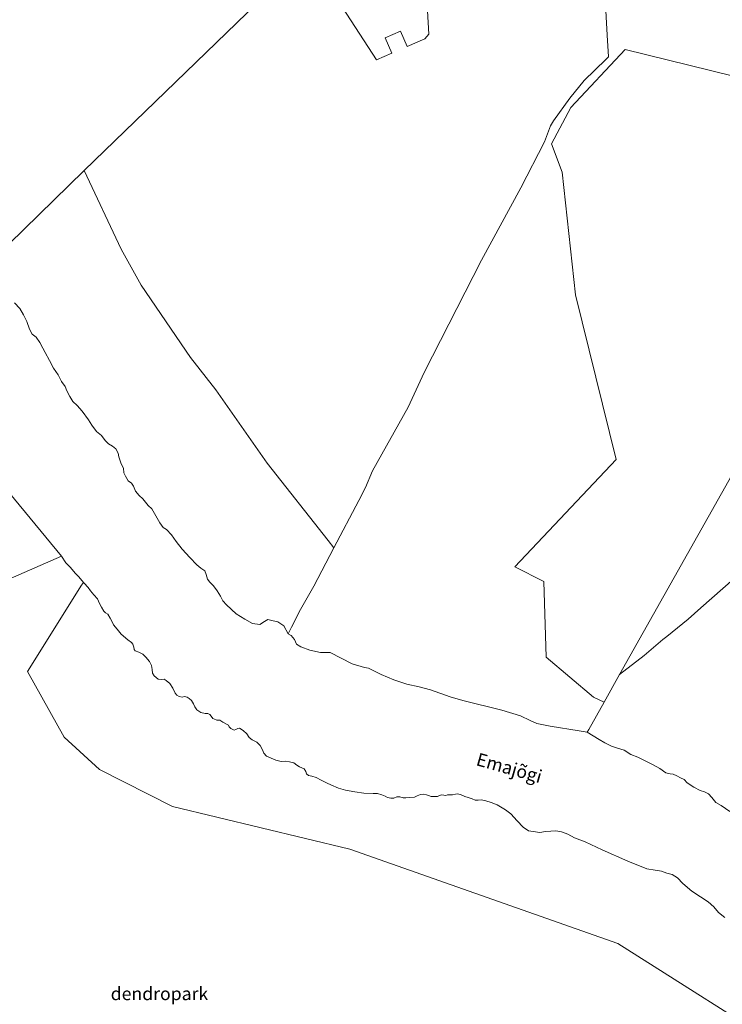
# Model space of a CAD drawing. Extents: x 651840 to 663656, y 6473106 to 6481489.
# Drawn here: x 657538 to 658081, y 6475829 to 6476590 of the extents above; entities that cross this region are included whole.
import ezdxf

# ---------------------------------------------------------------- set-up
doc = ezdxf.new("R2010")
doc.units = 0
doc.header["$MEASUREMENT"] = 0
doc.layers.add('_seosed', color=7, linetype='Continuous')
doc.layers.add('PIIR_seosed', color=7, linetype='Continuous', lineweight=0)
doc.styles.get("Standard").update_dxf_attribs({"font": 'arial.ttf'})

msp = doc.modelspace()

# ---------------------------------------------------------------- linework, layer by layer
at = {"layer": 'PIIR_seosed', "color": 240, "linetype": 'Continuous', "lineweight": 0, "flags": 128}
for points in [[(657982.77, 6476739.01), (657991.69, 6476577.83), (657992.58, 6476560.97), (657990.54, 6476558.99), (657973.98, 6476542.91), (657962.78, 6476529.28), (657950.07, 6476511.6), (657947.89, 6476507.9), (657943.18, 6476495.52), (657924.96, 6476459.98), (657894.67, 6476403.91), (657850.32, 6476317.27), (657837.97, 6476290.49), (657810.29, 6476241.1), (657804.96, 6476228.22), (657799.78, 6476218.43), (657780.36, 6476181.78), (657776.01, 6476187.31), (657728.9, 6476247.22), (657689.31, 6476303.73), (657669.64, 6476328.83), (657631.68, 6476384.55), (657616.08, 6476412.6), (657587.64, 6476473.26), (657760.23, 6476640.63), (657813.43, 6476558.89), (657825.14, 6476563.9), (657820.02, 6476575.85), (657831.97, 6476580.97), (657837.09, 6476569.02), (657850.87, 6476574.92), (657853.92, 6476578.69)], [(658088.32, 6476546.34), (658005.53, 6476566.86), (657963.51, 6476522.06), (657948.57, 6476493.91), (657956.81, 6476472.01), (657967.07, 6476377.3), (657998.61, 6476250.08), (657920.38, 6476166.95), (657942.68, 6476155.63), (657944.62, 6476097.38), (657981.1, 6476066.29), (657989.24, 6476062.55), (657977.37, 6476041.46), (657976.14, 6476039.28), (657970.08, 6476040.44), (657947.68, 6476043.99), (657937.24, 6476046.11), (657932.06, 6476048.35), (657924.65, 6476052.03), (657910.14, 6476056.24), (657880.21, 6476063.88), (657870.42, 6476066.73), (657855.02, 6476071.96), (657846.36, 6476074.33), (657836.88, 6476076.4), (657826.72, 6476079.78), (657816.92, 6476083.88), (657807.12, 6476088.66), (657804.09, 6476089.22), (657794.51, 6476092.21), (657777.73, 6476100.78), (657770.2, 6476100.94), (657761.83, 6476102.55), (657754.96, 6476105.29), (657751.54, 6476107.26), (657750.05, 6476110.85), (657747.59, 6476114.11), (657745.19, 6476115.31), (657747.75, 6476120.32), (657754.79, 6476134.11), (657764.92, 6476152.16), (657780.36, 6476181.78), (657799.78, 6476218.43), (657804.96, 6476228.22), (657810.29, 6476241.1), (657837.97, 6476290.49), (657850.32, 6476317.27), (657894.67, 6476403.91), (657924.96, 6476459.98), (657943.18, 6476495.52), (657947.89, 6476507.9), (657950.07, 6476511.6), (657962.78, 6476529.28), (657973.98, 6476542.91), (657990.54, 6476558.99), (657992.58, 6476560.97), (657991.69, 6476577.83), (657982.77, 6476739.01)], [(657729.33, 6476715.31), (657768.45, 6476648.6), (657760.23, 6476640.63), (657587.64, 6476473.26), (657517.4, 6476405.14), (657505.76, 6476435.28), (657497.74, 6476448.83), (657467.46, 6476528.35), (657460.84, 6476553.28), (657449.36, 6476567.76), (657531.58, 6476611.09), (657564.91, 6476628.66), (657579.12, 6476636.15), (657624.29, 6476659.95), (657651.35, 6476674.21), (657677.12, 6476687.8), (657702.92, 6476701.39), (657729.33, 6476715.31)], [(657813.43, 6476558.89), (657760.23, 6476640.63), (657768.45, 6476648.6), (657812.35, 6476651.03), (657813.97, 6476622.5), (657851.4, 6476624.05), (657853.92, 6476578.69), (657850.87, 6476574.92), (657837.09, 6476569.02), (657831.97, 6476580.97), (657820.02, 6476575.85), (657825.14, 6476563.9), (657813.43, 6476558.89)], [(657853.92, 6476578.69), (657851.4, 6476624.05)], [(657963.51, 6476522.06), (658005.53, 6476566.86), (658088.32, 6476546.34), (658152.95, 6476498.01), (658156.21, 6476446.68), (658154.76, 6476438.49), (658155.39, 6476427.89), (658162.37, 6476402.06), (658179.15, 6476368.98), (658186.52, 6476343.4), (658206.74, 6476275.42), (658207.4, 6476270.13), (658122.29, 6476298.72), (658001.24, 6476083.85), (657989.24, 6476062.55), (657981.1, 6476066.29), (657944.62, 6476097.38), (657942.68, 6476155.63), (657920.38, 6476166.95), (657998.61, 6476250.08), (657967.07, 6476377.3), (657956.81, 6476472.01), (657948.57, 6476493.91), (657963.51, 6476522.06)], [(657517.4, 6476405.14), (657587.64, 6476473.26), (657616.08, 6476412.6), (657631.68, 6476384.55), (657669.64, 6476328.83), (657689.31, 6476303.73), (657728.9, 6476247.22), (657776.01, 6476187.31), (657780.36, 6476181.78), (657764.92, 6476152.16), (657754.79, 6476134.11), (657747.75, 6476120.32), (657745.19, 6476115.31), (657741.9, 6476121.38), (657737.29, 6476124.57), (657733.62, 6476125.42), (657729.55, 6476126.37), (657726.86, 6476124.83), (657723.25, 6476122.4), (657717.56, 6476123.34), (657711.65, 6476126.56), (657704.97, 6476130.67), (657697.41, 6476137.58), (657694.74, 6476140.83), (657692.88, 6476144.37), (657690.31, 6476148.42), (657687.55, 6476152.36), (657684.53, 6476155.15), (657682.9, 6476157.62), (657681.75, 6476161.13), (657680.68, 6476164.01), (657677.65, 6476165.96), (657674.7, 6476168.61), (657669.07, 6476174.19), (657663.2, 6476180.76), (657658.72, 6476186.54), (657654.94, 6476191.88), (657651.02, 6476195.97), (657648.68, 6476197.43), (657645.99, 6476201.17), (657642.95, 6476206.38), (657639.91, 6476211.89), (657636.94, 6476214.45), (657632.79, 6476219.58), (657630.02, 6476222.24), (657627.28, 6476225.44), (657625.66, 6476229.38), (657624.19, 6476231.67), (657621.6, 6476233.43), (657619.37, 6476237), (657618.24, 6476239.69), (657617.85, 6476243.17), (657616.06, 6476246.68), (657614.27, 6476252.02), (657613.81, 6476254.92), (657611.97, 6476258.19), (657609.37, 6476260.21), (657606.27, 6476262.01), (657603.66, 6476264.69), (657600.99, 6476268.58), (657597.13, 6476271.74), (657593.54, 6476276.48), (657590.97, 6476280.53), (657586.01, 6476287.21), (657582.11, 6476291.58), (657578.83, 6476294.77), (657576.42, 6476298.71), (657574.2, 6476302.95), (657572.74, 6476306.33), (657570.04, 6476310.33), (657567.41, 6476315.52), (657563.84, 6476320.52), (657560.66, 6476326.47), (657557.33, 6476332.66), (657555.52, 6476336.02), (657553.34, 6476340.38), (657550.35, 6476344.45), (657547.26, 6476346.86), (657545.24, 6476350.7), (657543.16, 6476356.51), (657540.74, 6476361.67), (657537.75, 6476366.52), (657533.71, 6476371.04)], [(658020.35, 6476098.55), (658001.24, 6476083.85), (658122.29, 6476298.72), (658207.4, 6476270.13), (658219.93, 6476265.94), (658217.81, 6476264.23), (658212.54, 6476260.96), (658171.93, 6476227.36), (658135.93, 6476197.63), (658106.63, 6476172.34), (658089.49, 6476157.86), (658063.98, 6476135.36), (658054.35, 6476126.67), (658037.73, 6476113.28), (658034.66, 6476110.81), (658020.35, 6476098.55)], [(657402.7, 6476102.02), (657368.88, 6476147.14), (657446.92, 6476191.64), (657521.23, 6476234.02), (657569.9, 6476175.35), (657408.63, 6476104.62), (657402.7, 6476102.02)], [(658082.66, 6475896.17), (658077.68, 6475900.04), (658074, 6475904.44), (658069.65, 6475908.3), (658063.79, 6475912.05), (658057.02, 6475916.48), (658050.12, 6475922.3), (658045.98, 6475926.87), (658041.89, 6475929.38), (658037.69, 6475930.48), (658033.52, 6475931.86), (658028.86, 6475932.62), (658022.34, 6475933.62), (658007.62, 6475939.64), (657987.69, 6475948.3), (657974.69, 6475954.45), (657966.53, 6475957.73), (657961.29, 6475960.6), (657956.35, 6475962.22), (657952.09, 6475963), (657948.22, 6475962.87), (657943.92, 6475962.6), (657939.63, 6475961.68), (657934.48, 6475962.51), (657930.82, 6475962.95), (657926.71, 6475965.79), (657922.12, 6475970.88), (657917.31, 6475976.31), (657913.05, 6475979.2), (657906.65, 6475983.18), (657901.95, 6475985.02), (657897.97, 6475986.3), (657894.27, 6475986.98), (657891.91, 6475986.73), (657889.7, 6475986.77), (657887.28, 6475987.84), (657884.15, 6475988.95), (657881.54, 6475989.51), (657878.79, 6475990.78), (657876.29, 6475991.75), (657874.38, 6475991.4), (657872.12, 6475990.97), (657870.09, 6475990.96), (657868.2, 6475991.01), (657867.03, 6475990.48), (657865.51, 6475990.72), (657863.46, 6475990.81), (657860.57, 6475989.72), (657857.25, 6475989.52), (657855.53, 6475989.57), (657853.71, 6475990.35), (657852, 6475990.87), (657849.61, 6475991.42), (657847.38, 6475991.08), (657844.85, 6475990.09), (657842.74, 6475989.19), (657839.02, 6475988.8), (657836.1, 6475988.54), (657833.95, 6475988.69), (657831.48, 6475989.47), (657829.13, 6475989.29), (657826.7, 6475988.31), (657824.42, 6475988.2), (657821.98, 6475988.77), (657820, 6475989.93), (657817.65, 6475991.01), (657814.26, 6475991.99), (657810.89, 6475992.03), (657803.58, 6475992.3), (657796.66, 6475993.21), (657789.39, 6475994.37), (657784.11, 6475996.14), (657778.11, 6475998.57), (657775.3, 6475999.91), (657770.57, 6476002.22), (657766.71, 6476004.4), (657763.5, 6476005.36), (657760.83, 6476005.95), (657759.37, 6476007.06), (657758.7, 6476009.02), (657757.62, 6476010.88), (657755.81, 6476011.85), (657753.84, 6476012.43), (657751.85, 6476013.77), (657749.43, 6476015.69), (657746.26, 6476016.49), (657743.46, 6476016.8), (657739.7, 6476016.65), (657735.56, 6476017.62), (657732.05, 6476019.13), (657728.29, 6476020.81), (657726.41, 6476022.97), (657725.24, 6476025.72), (657723.42, 6476029.1), (657720.93, 6476031.48), (657717.34, 6476033.39), (657715.07, 6476035.23), (657713.11, 6476038.13), (657710.38, 6476040.52), (657707.53, 6476042.38), (657706.2, 6476042.12), (657704.64, 6476041.25), (657703.42, 6476040.85), (657700.85, 6476042.18), (657699.69, 6476043.32), (657698.93, 6476044.69), (657694.76, 6476047.07), (657692.29, 6476048.54), (657690, 6476048.67), (657689.54, 6476048.86), (657687.07, 6476049.86), (657685.69, 6476051.59), (657684.55, 6476052.89), (657683.07, 6476053.84), (657681.13, 6476053.63), (657677.61, 6476054.49), (657674.61, 6476056.69), (657672.96, 6476058.92), (657672.12, 6476061.27), (657670.55, 6476063.71), (657668.57, 6476065.27), (657667.05, 6476066.41), (657665.09, 6476066.77), (657663.19, 6476066.25), (657660.88, 6476066.77), (657659.1, 6476067.78), (657657.82, 6476069.36), (657656.01, 6476073.34), (657653.73, 6476076.8), (657650.81, 6476079.3), (657649.22, 6476080.16), (657647.25, 6476080.12), (657644.67, 6476080.35), (657641.72, 6476082.83), (657640.41, 6476084.9), (657640.15, 6476087.84), (657639.64, 6476090.77), (657637.89, 6476093.8), (657635.09, 6476097.15), (657632.89, 6476099.57), (657629.7, 6476101.03), (657627.05, 6476102.05), (657626.2, 6476103.15), (657625.83, 6476105.03), (657625.17, 6476107.24), (657624.12, 6476108.69), (657621.29, 6476110.7), (657616.17, 6476115.15), (657613.07, 6476118.91), (657610.31, 6476122.13), (657608.89, 6476125.18), (657607.66, 6476127.48), (657605.74, 6476130.55), (657604.01, 6476131.57), (657602.73, 6476132.84), (657601.05, 6476135.93), (657599.5, 6476138.84), (657597.76, 6476142.32), (657594.89, 6476145.29), (657592.43, 6476148.45), (657590.74, 6476151.12), (657587.51, 6476154.38), (657586.94, 6476155.05), (657583.32, 6476159.29), (657580.61, 6476162.28), (657577.02, 6476166.47), (657573.27, 6476170.11), (657569.9, 6476175.35), (657521.23, 6476234.02)], [(657259.82, 6476030.12), (657402.7, 6476102.02), (657408.63, 6476104.62), (657569.9, 6476175.35), (657573.27, 6476170.11), (657577.02, 6476166.47), (657580.61, 6476162.28), (657583.32, 6476159.29), (657586.94, 6476155.05), (657585.5, 6476152.8), (657543.84, 6476086.06), (657571.99, 6476035.34), (657599.26, 6476010.46), (657655.89, 6475981.89), (657792.88, 6475949.03), (657999.95, 6475876.1), (658138.3, 6475788.57)], [(658138.3, 6475788.57), (657999.95, 6475876.1), (657792.88, 6475949.03), (657655.89, 6475981.89), (657599.26, 6476010.46), (657571.99, 6476035.34), (657543.84, 6476086.06), (657585.5, 6476152.8), (657586.94, 6476155.05), (657587.51, 6476154.38), (657590.74, 6476151.12), (657592.43, 6476148.45), (657594.89, 6476145.29), (657597.76, 6476142.32), (657599.5, 6476138.84), (657601.05, 6476135.93), (657602.73, 6476132.84), (657604.01, 6476131.57), (657605.74, 6476130.55), (657607.66, 6476127.48), (657608.89, 6476125.18), (657610.31, 6476122.13), (657613.07, 6476118.91), (657616.17, 6476115.15), (657621.29, 6476110.7), (657624.12, 6476108.69), (657625.17, 6476107.24), (657625.83, 6476105.03), (657626.2, 6476103.15), (657627.05, 6476102.05), (657629.7, 6476101.03), (657632.89, 6476099.57), (657635.09, 6476097.15), (657637.89, 6476093.8), (657639.64, 6476090.77), (657640.15, 6476087.84), (657640.41, 6476084.9), (657641.72, 6476082.83), (657644.67, 6476080.35), (657647.25, 6476080.12), (657649.22, 6476080.16), (657650.81, 6476079.3), (657653.73, 6476076.8), (657656.01, 6476073.34), (657657.82, 6476069.36), (657659.1, 6476067.78), (657660.88, 6476066.77), (657663.19, 6476066.25), (657665.09, 6476066.77), (657667.05, 6476066.41), (657668.57, 6476065.27), (657670.55, 6476063.71), (657672.12, 6476061.27), (657672.96, 6476058.92), (657674.61, 6476056.69), (657677.61, 6476054.49), (657681.13, 6476053.63), (657683.07, 6476053.84), (657684.55, 6476052.89), (657685.69, 6476051.59), (657687.07, 6476049.86), (657689.54, 6476048.86), (657690, 6476048.67), (657692.29, 6476048.54), (657694.76, 6476047.07), (657698.93, 6476044.69), (657699.69, 6476043.32), (657700.85, 6476042.18), (657703.42, 6476040.85), (657704.64, 6476041.25), (657706.2, 6476042.12), (657707.53, 6476042.38), (657710.38, 6476040.52), (657713.11, 6476038.13), (657715.07, 6476035.23), (657717.34, 6476033.39), (657720.93, 6476031.48), (657723.42, 6476029.1), (657725.24, 6476025.72), (657726.41, 6476022.97), (657728.29, 6476020.81), (657732.05, 6476019.13), (657735.56, 6476017.62), (657739.7, 6476016.65), (657743.46, 6476016.8), (657746.26, 6476016.49), (657749.43, 6476015.69), (657751.85, 6476013.77), (657753.84, 6476012.43), (657755.81, 6476011.85), (657757.62, 6476010.88), (657758.7, 6476009.02), (657759.37, 6476007.06), (657760.83, 6476005.95), (657763.5, 6476005.36), (657766.71, 6476004.4), (657770.57, 6476002.22), (657775.3, 6475999.91), (657778.11, 6475998.57), (657784.11, 6475996.14), (657789.39, 6475994.37), (657796.66, 6475993.21), (657803.58, 6475992.3), (657810.89, 6475992.03), (657814.26, 6475991.99), (657817.65, 6475991.01), (657820, 6475989.93), (657821.98, 6475988.77), (657824.42, 6475988.2), (657826.7, 6475988.31), (657829.13, 6475989.29), (657831.48, 6475989.47), (657833.95, 6475988.69), (657836.1, 6475988.54), (657839.02, 6475988.8), (657842.74, 6475989.19), (657844.85, 6475990.09), (657847.38, 6475991.08), (657849.61, 6475991.42), (657852, 6475990.87), (657853.71, 6475990.35), (657855.53, 6475989.57), (657857.25, 6475989.52), (657860.57, 6475989.72), (657863.46, 6475990.81), (657865.51, 6475990.72), (657867.03, 6475990.48), (657868.2, 6475991.01), (657870.09, 6475990.96), (657872.12, 6475990.97), (657874.38, 6475991.4), (657876.29, 6475991.75), (657878.79, 6475990.78), (657881.54, 6475989.51), (657884.15, 6475988.95), (657887.28, 6475987.84), (657889.7, 6475986.77), (657891.91, 6475986.73), (657894.27, 6475986.98), (657897.97, 6475986.3), (657901.95, 6475985.02), (657906.65, 6475983.18), (657913.05, 6475979.2), (657917.31, 6475976.31), (657922.12, 6475970.88), (657926.71, 6475965.79), (657930.82, 6475962.95), (657934.48, 6475962.51), (657939.63, 6475961.68), (657943.92, 6475962.6), (657948.22, 6475962.87), (657952.09, 6475963), (657956.35, 6475962.22), (657961.29, 6475960.6), (657966.53, 6475957.73), (657974.69, 6475954.45), (657987.69, 6475948.3), (658007.62, 6475939.64), (658022.34, 6475933.62), (658028.86, 6475932.62), (658033.52, 6475931.86), (658037.69, 6475930.48), (658041.89, 6475929.38), (658045.98, 6475926.87), (658050.12, 6475922.3), (658057.02, 6475916.48), (658063.79, 6475912.05), (658069.65, 6475908.3), (658074, 6475904.44), (658077.68, 6475900.04), (658082.66, 6475896.17)], [(658086.39, 6475978.01), (658079.64, 6475982.64), (658075.6, 6475984.97), (658072.53, 6475988.75), (658069.95, 6475991.65), (658066.84, 6475993.17), (658063.49, 6475994.34), (658058.72, 6475996.69), (658053.39, 6476000.19), (658051.1, 6476002.79), (658048.3, 6476003.93), (658045.58, 6476005.53), (658042.73, 6476006.94), (658040.2, 6476007.19), (658037.06, 6476007.91), (658032.24, 6476011.16), (658027.09, 6476014), (658021.07, 6476017.14), (658015.29, 6476020.09), (658010.06, 6476022.06), (658004.87, 6476025.29), (657999.66, 6476027.01), (657994.89, 6476028.54), (657989.91, 6476030.96), (657985.46, 6476033.77), (657976.14, 6476039.28), (657977.37, 6476041.46), (657989.24, 6476062.55), (658001.24, 6476083.85), (658020.35, 6476098.55), (658034.66, 6476110.81), (658037.73, 6476113.28), (658054.35, 6476126.67), (658063.98, 6476135.36), (658089.49, 6476157.86)]]:
    msp.add_lwpolyline(points, dxfattribs=at)
at = {"layer": 'PIIR_seosed', "color": 240, "linetype": 'Continuous', "lineweight": 0}
msp.add_lwpolyline([(657533.71, 6476371.04), (657537.75, 6476366.52), (657540.74, 6476361.67), (657543.16, 6476356.51), (657545.24, 6476350.7), (657547.26, 6476346.86), (657550.35, 6476344.45), (657553.34, 6476340.38), (657555.52, 6476336.02), (657557.33, 6476332.66), (657560.66, 6476326.47), (657563.84, 6476320.52), (657567.41, 6476315.52), (657570.04, 6476310.33), (657572.74, 6476306.33), (657574.2, 6476302.95), (657576.42, 6476298.71), (657578.83, 6476294.77), (657582.11, 6476291.58), (657586.01, 6476287.21), (657590.97, 6476280.53), (657593.54, 6476276.48), (657597.13, 6476271.74), (657600.99, 6476268.58), (657603.66, 6476264.69), (657606.27, 6476262.01), (657609.37, 6476260.21), (657611.97, 6476258.19), (657613.81, 6476254.92), (657614.27, 6476252.02), (657616.06, 6476246.68), (657617.85, 6476243.17), (657618.24, 6476239.69), (657619.37, 6476237), (657621.6, 6476233.43), (657624.19, 6476231.67), (657625.66, 6476229.38), (657627.28, 6476225.44), (657630.02, 6476222.24), (657632.79, 6476219.58), (657636.94, 6476214.45), (657639.91, 6476211.89), (657642.95, 6476206.38), (657645.99, 6476201.17), (657648.68, 6476197.43), (657651.02, 6476195.97), (657654.94, 6476191.88), (657658.72, 6476186.54), (657663.2, 6476180.76), (657669.07, 6476174.19), (657674.7, 6476168.61), (657677.65, 6476165.96), (657680.68, 6476164.01), (657681.75, 6476161.13), (657682.9, 6476157.62), (657684.53, 6476155.15), (657687.55, 6476152.36), (657690.31, 6476148.42), (657692.88, 6476144.37), (657694.74, 6476140.83), (657697.41, 6476137.58), (657704.97, 6476130.67), (657711.65, 6476126.56), (657717.56, 6476123.34), (657723.25, 6476122.4), (657726.86, 6476124.83), (657729.55, 6476126.37), (657733.62, 6476125.42), (657737.29, 6476124.57), (657741.9, 6476121.38), (657745.19, 6476115.31), (657747.59, 6476114.11), (657750.05, 6476110.85), (657751.54, 6476107.26), (657754.96, 6476105.29), (657761.83, 6476102.55), (657770.2, 6476100.94), (657777.73, 6476100.78), (657794.51, 6476092.21), (657804.09, 6476089.22), (657807.12, 6476088.66), (657816.92, 6476083.88), (657826.72, 6476079.78), (657836.88, 6476076.4), (657846.36, 6476074.33), (657855.02, 6476071.96), (657870.42, 6476066.73), (657880.21, 6476063.88), (657910.14, 6476056.24), (657924.65, 6476052.03), (657932.06, 6476048.35), (657937.24, 6476046.11), (657947.68, 6476043.99), (657970.08, 6476040.44), (657976.14, 6476039.28), (657985.46, 6476033.77), (657989.91, 6476030.96), (657994.89, 6476028.54), (657999.66, 6476027.01), (658004.87, 6476025.29), (658010.06, 6476022.06), (658015.29, 6476020.09), (658021.07, 6476017.14), (658027.09, 6476014), (658032.24, 6476011.16), (658037.06, 6476007.91), (658040.2, 6476007.19), (658042.73, 6476006.94), (658045.58, 6476005.53), (658048.3, 6476003.93), (658051.1, 6476002.79), (658053.39, 6476000.19), (658058.72, 6475996.69), (658063.49, 6475994.34), (658066.84, 6475993.17), (658069.95, 6475991.65), (658072.53, 6475988.75), (658075.6, 6475984.97), (658079.64, 6475982.64), (658086.39, 6475978.01)], dxfattribs=at)

# ---------------------------------------------------------------- texts
at = {"layer": '_seosed', "color": 7, "insert": (657892.45, 6476023.58), "char_height": 10, "attachment_point": 1, "rotation": 344.17898}
msp.add_mtext_dynamic_manual_height_columns('Emajõgi', width=105.3702, gutter_width=1, heights=[0], dxfattribs=at)
at = {"layer": '_seosed', "color": 7, "insert": (657608.05, 6475842.26), "char_height": 10, "attachment_point": 1}
msp.add_mtext_dynamic_manual_height_columns('dendropark', width=105.3702, gutter_width=1, heights=[0], dxfattribs=at)

doc.saveas('drawing.dxf')
